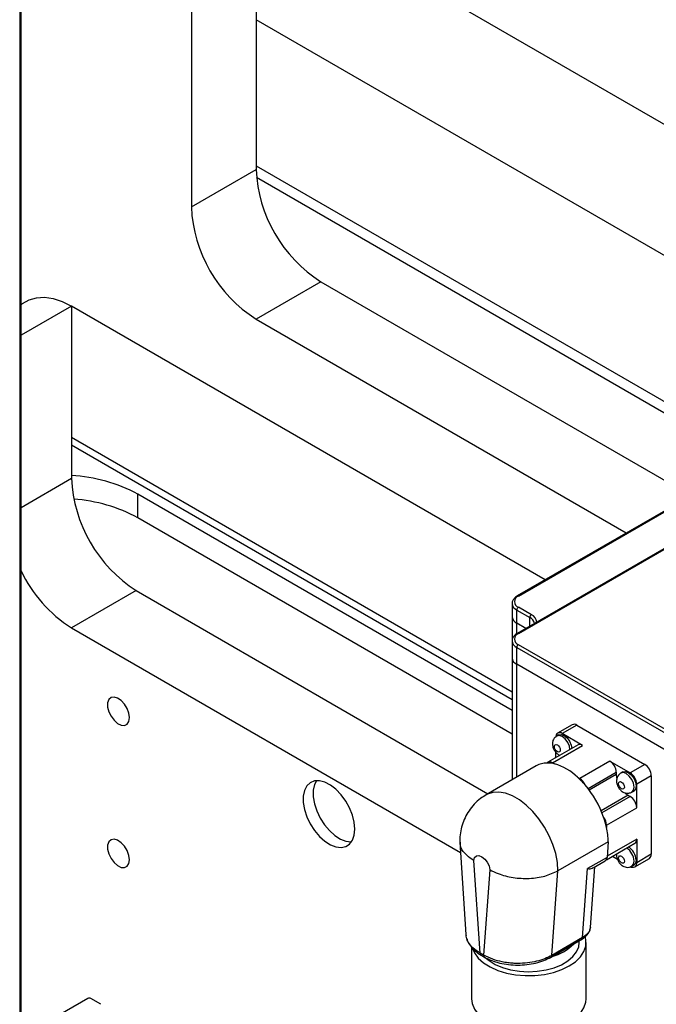
# Model space of a CAD drawing. Units: millimetres. Extents: x 20 to 410, y 10 to 287.
# Drawn here: x 336 to 339, y 152 to 157 of the extents above; entities that cross this region are included whole.
import ezdxf

# ---------------------------------------------------------------- set-up
doc = ezdxf.new("R2010")
doc.units = ezdxf.units.MM

msp = doc.modelspace()

# ---------------------------------------------------------------- linework, layer by layer
at = {"color": 7, "linetype": 'Continuous', "lineweight": 25}
for p, q in [((336.013673, 181.786903), (336.013673, 143.001214)), ((336.020996, 143.011419), (336.020996, 181.797108)), ((336.95059, 158.790702), (336.95059, 156.34108)), ((342.147825, 155.279799), (337.515757, 157.953835)), ((337.304143, 157.605957), (337.304143, 156.545182)), ((342.147825, 154.565326), (337.304143, 157.361524)), ((336.95059, 156.34108), (337.304143, 156.545182)), ((337.304143, 156.565446), (339.717145, 155.17245)), ((337.305928, 156.503175), (339.717145, 155.111209)), ((337.657697, 155.93281), (337.304143, 155.728708)), ((337.657697, 155.93281), (339.677954, 154.76654)), ((338.882387, 154.307269), (336.296516, 155.80006)), ((336.296516, 155.799994), (336.296516, 154.860972)), ((337.304143, 155.728708), (339.3244, 154.562438)), ((336.296516, 155.042634), (338.701567, 153.654228)), ((340.143999, 154.831483), (338.729785, 154.015075)), ((339.75509, 154.81107), (338.729785, 154.219174)), ((338.736034, 154.014456), (340.150248, 154.830864)), ((338.736034, 154.218555), (339.761339, 154.810451)), ((338.701567, 153.594443), (336.658908, 154.773645)), ((336.658908, 154.64504), (336.658908, 154.773645)), ((338.701567, 153.465838), (336.658908, 154.64504)), ((336.650069, 154.2486), (336.296516, 154.044498)), ((336.650069, 154.2486), (338.56968, 153.140432)), ((338.701567, 154.177733), (338.701567, 154.106286)), ((338.727196, 154.142015), (338.797906, 154.101195)), ((338.727196, 154.070568), (338.727196, 154.142015)), ((338.806745, 154.116504), (338.736034, 154.157324)), ((338.701567, 154.106286), (338.701567, 153.973634)), ((338.776554, 154.042074), (338.727196, 154.070568)), ((336.296516, 154.044498), (338.419225, 152.819084)), ((338.701567, 153.973634), (338.701567, 153.881773)), ((339.761339, 153.36133), (338.736034, 153.953226)), ((338.727196, 153.937916), (339.7525, 153.34602)), ((338.727196, 153.846055), (338.727196, 153.937916)), ((338.701567, 153.881773), (338.701567, 153.216569)), ((339.7525, 153.25416), (338.727196, 153.846055)), ((339.029235, 153.516842), (338.949685, 153.470919)), ((339.054232, 153.514366), (338.974683, 153.468443)), ((339.086061, 153.404146), (338.974683, 153.468443)), ((339.054232, 153.514366), (339.425464, 153.300059)), ((338.955301, 153.461193), (338.944694, 153.45507)), ((339.061063, 153.406622), (338.896661, 153.311714)), ((338.921659, 153.309239), (339.086061, 153.404146)), ((338.939328, 153.336345), (338.939328, 153.366286)), ((338.895997, 153.31131), (338.890036, 153.307869)), ((338.921659, 153.309239), (338.932774, 153.302822)), ((339.234536, 153.318434), (339.070133, 153.223526)), ((339.234536, 153.318434), (339.345914, 153.254136)), ((338.833409, 153.292679), (338.559406, 153.1345)), ((339.269891, 153.257196), (339.269891, 153.244938)), ((339.305301, 153.259142), (339.294694, 153.253019)), ((339.425464, 153.300059), (339.345914, 153.254136)), ((339.059018, 153.229943), (339.070133, 153.223526)), ((339.460819, 153.238822), (339.381269, 153.192899)), ((339.460819, 153.238822), (339.460819, 152.810138)), ((339.354689, 153.149093), (339.365296, 153.155216)), ((339.381269, 153.064284), (339.381269, 153.192899)), ((339.335299, 153.131649), (339.345914, 153.125521)), ((339.216867, 152.969376), (339.381269, 153.064284)), ((339.216867, 152.969376), (339.216867, 152.956541)), ((339.225706, 152.878547), (338.951702, 152.720368)), ((339.225706, 152.878547), (339.219411, 152.793133)), ((339.381269, 152.892831), (339.381269, 152.764215)), ((338.415408, 152.875294), (338.449575, 152.372245)), ((339.215888, 152.780445), (339.370912, 152.869938)), ((338.526612, 152.271742), (338.492324, 152.776578)), ((339.219411, 152.793133), (339.113345, 152.731902)), ((339.14376, 152.735734), (339.209171, 152.773495)), ((339.21587, 152.780414), (339.259534, 152.80562)), ((339.249179, 152.799642), (339.275701, 152.784331)), ((339.370912, 152.741323), (339.450462, 152.787246)), ((339.460819, 152.810138), (339.381269, 152.764215)), ((338.58023, 152.725831), (338.545941, 152.260584)), ((338.917672, 152.258634), (338.951702, 152.720368)), ((339.08561, 152.355583), (339.113345, 152.731902)), ((339.129334, 152.413438), (339.153502, 152.741358)), ((339.354689, 152.744926), (339.365296, 152.751049)), ((338.449593, 152.3724), (338.450854, 152.366793)), ((338.910658, 152.247722), (339.081588, 152.346397)), ((339.08561, 152.355583), (338.917672, 152.258634)), ((338.480103, 152.303549), (338.480103, 152.022197)), ((339.067603, 152.3284), (339.067603, 152.338324)), ((339.105103, 152.022197), (339.105103, 152.3284)), ((338.545941, 152.260584), (338.526612, 152.271742)), ((338.529893, 152.261392), (338.553014, 152.248044)), ((336.384904, 152.023569), (336.020996, 151.813489)), ((336.457383, 151.991933), (336.402582, 152.023569))]:
    msp.add_line(p, q, dxfattribs=at)
at = {"color": 8, "linetype": 'Continuous', "lineweight": 25}
for p, q in [((336.296516, 155.799994), (336.020996, 155.640939)), ((336.296516, 155.084917), (338.701567, 153.69651)), ((336.020996, 154.701917), (336.296516, 154.860972)), ((338.727196, 154.013303), (338.727196, 154.070568)), ((338.797906, 154.054401), (338.797906, 154.101195)), ((338.727196, 153.231363), (338.727196, 153.846055)), ((339.115877, 153.168286), (339.269891, 153.257196)), ((339.269891, 153.244938), (339.122369, 153.159775)), ((339.335299, 153.131649), (339.187776, 153.046486)), ((339.345914, 153.125521), (339.1919, 153.03661)), ((339.381269, 152.892831), (339.219893, 152.79967))]:
    msp.add_line(p, q, dxfattribs=at)
at = {"color": 7, "linetype": 'Continuous', "lineweight": 25, "flags": 128}
for points in [[(336.020996, 155.806693), (336.029318, 155.8134), (336.064988, 155.833998), (336.105371, 155.845595), (336.149645, 155.847953), (336.196909, 155.841025), (336.2462, 155.824951), (336.296516, 155.80006)], [(336.612946, 153.555623), (336.60969, 153.58004), (336.600273, 153.60557), (336.585716, 153.629447), (336.567597, 153.649085), (336.547879, 153.662355), (336.528699, 153.667819), (336.512135, 153.664884), (336.499982, 153.65387), (336.493558, 153.635969), (336.493558, 153.613121), (336.499982, 153.587803), (336.512135, 153.562757), (336.528699, 153.540698), (336.547879, 153.524017), (336.567597, 153.514521), (336.585716, 153.513239), (336.600273, 153.52031), (336.60969, 153.534967), (336.612946, 153.555623)], [(338.955301, 153.461193), (338.969063, 153.463866), (338.985299, 153.458222), (339.001534, 153.44512), (339.015299, 153.426554), (339.024495, 153.40535), (339.027666, 153.387342)], [(338.964085, 153.378614), (338.962874, 153.372283), (338.959425, 153.368313), (338.954264, 153.367311), (338.948175, 153.369427), (338.942087, 153.37434), (338.936925, 153.381302), (338.933477, 153.389254), (338.932266, 153.396984), (338.933477, 153.403315), (338.936925, 153.407285), (338.942087, 153.408288), (338.948175, 153.406171), (338.954264, 153.401258), (338.959425, 153.394296), (338.962874, 153.386344), (338.964085, 153.378614)], [(339.305301, 153.259142), (339.319063, 153.261815), (339.335299, 153.256172), (339.351534, 153.243069), (339.365299, 153.224503), (339.374495, 153.2033), (339.377725, 153.182687)], [(337.843312, 152.947416), (337.840006, 152.984431), (337.830241, 153.023533), (337.814475, 153.062893), (337.793445, 153.100671), (337.768134, 153.1351), (337.739725, 153.164571), (337.709547, 153.187706), (337.679011, 153.203422), (337.649545, 153.210985), (337.622527, 153.210041), (337.59922, 153.200635), (337.580713, 153.183205), (337.567872, 153.158569), (337.561298, 153.127876), (337.561298, 153.092562), (337.567872, 153.054279), (337.580713, 153.014817), (337.59922, 152.976021), (337.622527, 152.939704), (337.649545, 152.907566), (337.679011, 152.881108), (337.709547, 152.861568), (337.739725, 152.84986), (337.768134, 152.846531), (337.793445, 152.851736), (337.814475, 152.865233), (337.830241, 152.88639), (337.840006, 152.914218), (337.843312, 152.947416)], [(337.633125, 153.211457), (337.622673, 153.190204), (337.616099, 153.159512), (337.616099, 153.124198), (337.622673, 153.085915), (337.635514, 153.046453), (337.65402, 153.007657), (337.677328, 152.97134), (337.704346, 152.939202), (337.733812, 152.912744), (337.764348, 152.893204), (337.794526, 152.881496), (337.822935, 152.878167), (337.825457, 152.878293)], [(339.269891, 153.244938), (339.271148, 153.229477), (339.272307, 153.223207)], [(339.314085, 153.176564), (339.312874, 153.170232), (339.309425, 153.166263), (339.304264, 153.16526), (339.298175, 153.167376), (339.292087, 153.172289), (339.286925, 153.179252), (339.283477, 153.187203), (339.282266, 153.194933), (339.283477, 153.201265), (339.286925, 153.205234), (339.292087, 153.206237), (339.298175, 153.204121), (339.304264, 153.199207), (339.309425, 153.192245), (339.312874, 153.184294), (339.314085, 153.176564)], [(339.317425, 153.144842), (339.322538, 153.140467), (339.335299, 153.131649)], [(339.377725, 153.182687), (339.374495, 153.165803), (339.365299, 153.155218), (339.365296, 153.155216)], [(336.612946, 152.77991), (336.60969, 152.804326), (336.600273, 152.829856), (336.585716, 152.853734), (336.567597, 152.873371), (336.547879, 152.886641), (336.528699, 152.892105), (336.512135, 152.889171), (336.499982, 152.878156), (336.493558, 152.860255), (336.493558, 152.837407), (336.499982, 152.812089), (336.512135, 152.787043), (336.528699, 152.764985), (336.547879, 152.748303), (336.567597, 152.738807), (336.585716, 152.737525), (336.600273, 152.744596), (336.60969, 152.759254), (336.612946, 152.77991)], [(338.492324, 152.776578), (338.496896, 152.791776), (338.506702, 152.800876), (338.520437, 152.802668), (338.536277, 152.796915), (338.552117, 152.78438), (338.565852, 152.766729), (338.575657, 152.746308), (338.58023, 152.725831)], [(339.259534, 152.80562), (339.259536, 152.805621), (339.260197, 152.806024)], [(339.314085, 152.772397), (339.312874, 152.766065), (339.309425, 152.762096), (339.304264, 152.761093), (339.298175, 152.763209), (339.292087, 152.768122), (339.286925, 152.775085), (339.283477, 152.783036), (339.282266, 152.790766), (339.283477, 152.797097), (339.286925, 152.801067), (339.292087, 152.80207), (339.298175, 152.799953), (339.304264, 152.79504), (339.309425, 152.788078), (339.312874, 152.780127), (339.314085, 152.772397)], [(339.377725, 152.77852), (339.374495, 152.761636), (339.365299, 152.75105), (339.365296, 152.751049)], [(338.486073, 152.293307), (338.495825, 152.2719), (338.516634, 152.243758), (338.545383, 152.218051), (338.581244, 152.195519), (338.623185, 152.17681), (338.67, 152.162462), (338.720342, 152.152887), (338.772762, 152.148362), (338.825754, 152.149016), (338.877792, 152.15483), (338.927379, 152.165638), (338.973089, 152.181128), (339.013607, 152.200855), (339.047766, 152.224252), (339.074586, 152.250644), (339.093293, 152.279273), (339.103349, 152.309316), (339.104467, 152.339907), (339.100977, 152.357618)], [(338.561657, 152.242214), (338.575868, 152.230685), (338.609575, 152.209915), (338.649164, 152.192952), (338.693364, 152.180344), (338.740753, 152.172494), (338.789808, 152.169654), (338.838954, 152.171917), (338.88661, 152.17921), (338.931244, 152.191298), (338.971422, 152.207792), (339.005853, 152.228163), (339.03343, 152.251755), (339.053266, 152.277811), (339.064725, 152.305493), (339.067603, 152.3284)], [(338.480103, 152.022197), (338.483553, 151.995464), (338.495825, 151.965697), (338.516634, 151.937555), (338.545383, 151.911849), (338.581244, 151.889317), (338.623185, 151.870607), (338.67, 151.856259), (338.720342, 151.846684), (338.772762, 151.842159), (338.825754, 151.842813), (338.877792, 151.848628), (338.927379, 151.859435), (338.973089, 151.874926), (339.013607, 151.894653), (339.047766, 151.918049), (339.074586, 151.944441), (339.093293, 151.97307), (339.103349, 152.003113), (339.105103, 152.022197)]]:
    msp.add_lwpolyline(points, dxfattribs=at)
at = {"color": 8, "linetype": 'Continuous', "lineweight": 25, "flags": 128}
for points in [[(339.01706, 153.381219), (339.013889, 153.399227), (339.004692, 153.420431), (338.990928, 153.438997), (338.974692, 153.452099), (338.958456, 153.457743), (338.944692, 153.455068), (338.944544, 153.454982)], [(339.367118, 153.176564), (339.363889, 153.197177), (339.354692, 153.21838), (339.340928, 153.236946), (339.324692, 153.250048), (339.308456, 153.255692), (339.294692, 153.253018), (339.294544, 153.252931)], [(338.951702, 152.720368), (338.948568, 152.765857), (338.93925, 152.813724), (338.924004, 152.862663), (338.903244, 152.911339), (338.877538, 152.958425), (338.847586, 153.002636), (338.814206, 153.042767), (338.778307, 153.077722), (338.74087, 153.106548), (338.702915, 153.128459), (338.665477, 153.142857), (338.629579, 153.14935), (338.596198, 153.14776), (338.566246, 153.13813), (338.559436, 153.134518)], [(339.35457, 153.149025), (339.354692, 153.149094), (339.363889, 153.15968), (339.367118, 153.176564)], [(339.35457, 152.744858), (339.354692, 152.744927), (339.363889, 152.755512), (339.367118, 152.772397)]]:
    msp.add_lwpolyline(points, dxfattribs=at)
at = {"color": 7, "linetype": 'Continuous', "lineweight": 25}
for centre, radius, start, end in [((338.068776, 156.578394), 0.765353, 182.487128, 237.512872), ((337.715228, 156.374296), 0.765359, 182.487346, 237.512654), ((336.246464, 154.009362), 0.868469, 61.64652, 86.696055), ((337.061149, 154.894184), 0.765353, 182.487128, 237.512872), ((336.24807, 153.884698), 0.864238, 61.61617, 85.964977), ((336.706413, 154.684673), 0.760158, 205.620525, 237.369012), ((338.747654, 154.18794), 0.032746, 110.783421, 249.216579), ((338.746386, 154.141142), 0.01921, 122.605478, 177.394522), ((338.817096, 154.100321), 0.01921, 122.605478, 177.394522), ((338.745357, 154.110652), 0.044007, 185.694799, 245.625342), ((338.747654, 153.983841), 0.032746, 110.783421, 249.216579), ((338.746386, 153.937043), 0.01921, 122.605478, 177.394522), ((338.745357, 153.88614), 0.044007, 185.694799, 245.625342), ((338.960881, 153.451523), 0.021835, 50.796715, 189.214037), ((339.039586, 153.493922), 0.025149, 54.382423, 114.307119), ((339.071415, 153.383702), 0.025149, 54.382423, 114.307119), ((338.891365, 153.189966), 0.117936, 89.632939, 119.433498), ((338.907657, 153.291647), 0.022484, 51.481834, 133.710728), ((338.892203, 153.143267), 0.164633, 75.73337, 90.028836), ((339.19313, 153.253703), 0.07684, 2.605478, 57.394522), ((338.848615, 153.011256), 0.30347, 46.105991, 73.899386), ((339.304509, 153.189406), 0.07684, 2.605478, 57.394522), ((339.384058, 153.235329), 0.07684, 2.605478, 57.394522), ((338.739773, 152.87923), 0.474254, 40.635001, 47.68923), ((339.029308, 153.159472), 0.075958, 22.126714, 57.48818), ((338.680369, 152.829063), 0.552005, 19.428943, 40.571057), ((339.304509, 153.060791), 0.07684, 2.605478, 57.394522), ((338.753458, 152.855402), 0.474318, 12.311728, 19.365328), ((339.140975, 152.966045), 0.075966, 2.513257, 37.872473), ((338.855177, 152.876053), 0.370537, 0.385607, 12.545653), ((339.356769, 152.890126), 0.024649, 305.013333, 6.298847), ((339.285033, 152.774129), 0.092796, 2.712065, 55.559075), ((339.196022, 152.79284), 0.02339, 304.203207, 0.717917), ((339.437035, 152.80711), 0.023976, 304.056351, 7.255829), ((339.359716, 152.760719), 0.021835, 230.796715, 9.214037), ((338.854367, 152.500957), 0.256476, 284.758066, 315.236558), ((336.393743, 152.00651), 0.019213, 62.609672, 117.390328)]:
    msp.add_arc(centre, radius, start, end, dxfattribs=at)
at = {"color": 8, "linetype": 'Continuous', "lineweight": 25}
for centre, radius, start, end in [((338.732407, 154.213785), 0.005993, 52.746457, 115.957913), ((338.744323, 154.181271), 0.042829, 183.630952, 246.428843), ((338.786415, 154.070917), 0.049915, 6.314461, 65.964491), ((338.778748, 154.059934), 0.045491, 11.582351, 65.093332), ((338.732407, 154.009686), 0.005993, 52.746457, 115.957913), ((338.744323, 153.977172), 0.042829, 183.630952, 246.428843), ((339.274427, 152.768006), 0.092796, 2.712065, 55.559075)]:
    msp.add_arc(centre, radius, start, end, dxfattribs=at)
at = {"color": 7, "linetype": 'Continuous', "lineweight": 25}
msp.add_ellipse((338.731557, 152.347324), major_axis=(0.237895, -0.000684), ratio=0.57728135, start_param=5.45583338, end_param=5.50110745, dxfattribs=at)
for points, knots in [([(338.729785, 154.219174), (338.726399, 154.217022), (338.717245, 154.211205), (338.707154, 154.199213), (338.701144, 154.186877), (338.702119, 154.180059), (338.702308, 154.178731)], [0, 0, 0, 0, 0.2131274, 0.57622776, 0.91742928, 1, 1, 1, 1]), ([(338.729785, 154.015075), (338.726399, 154.012924), (338.717245, 154.007107), (338.707154, 153.995114), (338.701144, 153.982778), (338.702119, 153.975961), (338.702308, 153.974632)], [0, 0, 0, 0, 0.213127401, 0.576227758, 0.917429283, 1, 1, 1, 1]), ([(338.944694, 153.45507), (338.939782, 153.4514), (338.931028, 153.444862), (338.923133, 153.42939), (338.920495, 153.413311), (338.922675, 153.396624), (338.928696, 153.380733), (338.93864, 153.365787), (338.95021, 153.355784), (338.958439, 153.350432), (338.961892, 153.349416), (338.961944, 153.349401)], [0, 0, 0, 0, 0.14445657, 0.257383, 0.39739489, 0.51620855, 0.64809372, 0.77953851, 0.91579577, 0.99874436, 1, 1, 1, 1]), ([(339.294694, 153.253019), (339.289782, 153.249349), (339.281028, 153.242811), (339.273134, 153.227339), (339.270495, 153.211259), (339.272677, 153.194579), (339.278689, 153.178657), (339.288667, 153.163832), (339.300124, 153.153425), (339.312312, 153.146708), (339.324718, 153.143058), (339.33983, 153.142577), (339.349514, 153.146824), (339.354689, 153.149093)], [0, 0, 0, 0, 0.1069156, 0.19049502, 0.29412101, 0.38205771, 0.47966893, 0.57695421, 0.67780131, 0.73919346, 0.8129568, 0.90004904, 1, 1, 1, 1]), ([(338.559802, 153.133955), (338.549032, 153.127497), (338.525051, 153.113115), (338.493529, 153.083612), (338.465287, 153.048493), (338.443399, 153.010118), (338.427633, 152.969536), (338.417978, 152.927299), (338.415117, 152.894944), (338.41522, 152.876918), (338.41524, 152.873336)], [0, 0, 0, 0, 0.12001892, 0.26726484, 0.41049212, 0.55073561, 0.68909561, 0.82685728, 0.96558826, 1, 1, 1, 1]), ([(338.492324, 152.776578), (338.492043, 152.776744), (338.478271, 152.784896), (338.448162, 152.80686), (338.419384, 152.840717), (338.419147, 152.866383), (338.419062, 152.875581)], [0, 0, 0, 0, 0.00608219, 0.29869337, 0.74867985, 1, 1, 1, 1]), ([(339.272471, 152.81311), (339.271986, 152.810816), (339.270439, 152.8035), (339.272885, 152.790385), (339.278631, 152.774498), (339.288683, 152.759663), (339.300121, 152.749258), (339.312312, 152.742541), (339.324717, 152.738891), (339.33983, 152.73841), (339.349514, 152.742657), (339.354689, 152.744926)], [0, 0, 0, 0, 0.053810483, 0.171684489, 0.302526617, 0.432931856, 0.568111496, 0.650404077, 0.749279525, 0.866021577, 1, 1, 1, 1]), ([(338.58023, 152.725831), (338.580511, 152.725673), (338.594323, 152.717901), (338.632881, 152.699857), (338.706222, 152.680614), (338.795504, 152.675937), (338.882982, 152.688087), (338.928795, 152.709608), (338.951702, 152.720368)], [0, 0, 0, 0, 0.00289966, 0.14240065, 0.35692959, 0.57132119, 0.78565969, 1, 1, 1, 1]), ([(339.113345, 152.731902), (339.11342, 152.731898), (339.123268, 152.731284), (339.135715, 152.730481), (339.141563, 152.735858), (339.143011, 152.737189)], [0, 0, 0, 0, 0.00576233, 0.75393654, 1, 1, 1, 1]), ([(339.080293, 152.345661), (339.086994, 152.349996), (339.100521, 152.358746), (339.115398, 152.375299), (339.126076, 152.393648), (339.128237, 152.406807), (339.129322, 152.413413)], [0, 0, 0, 0, 0.2443675, 0.49331142, 0.74564792, 1, 1, 1, 1]), ([(339.128808, 152.413496), (339.128286, 152.408817), (339.127115, 152.39833), (339.115835, 152.377459), (339.097587, 152.364252), (339.08561, 152.355583)], [0, 0, 0, 0, 0.21680014, 0.48593495, 1, 1, 1, 1]), ([(338.454532, 152.350429), (338.455153, 152.347192), (338.457798, 152.333404), (338.472366, 152.310448), (338.497023, 152.282782), (338.520213, 152.267792), (338.531752, 152.260333)], [0, 0, 0, 0, 0.09343398, 0.3979582, 0.70040934, 1, 1, 1, 1]), ([(338.917672, 152.258634), (338.905382, 152.252279), (338.880451, 152.239387), (338.835206, 152.225567), (338.785179, 152.216621), (338.741354, 152.214281), (338.705438, 152.215451), (338.676784, 152.218096), (338.639118, 152.224339), (338.592308, 152.236874), (338.562088, 152.252327), (338.545941, 152.260584)], [0, 0, 0, 0, 0.11973834, 0.24289293, 0.36948497, 0.49953393, 0.56077475, 0.6309104, 0.70993898, 0.84501008, 1, 1, 1, 1]), ([(338.551081, 152.249174), (338.563635, 152.242731), (338.58874, 152.229844), (338.633679, 152.216352), (338.681758, 152.207686), (338.731924, 152.204775), (338.782051, 152.207574), (338.83013, 152.216011), (338.874896, 152.229459), (338.899869, 152.242295), (338.912355, 152.248713)], [0, 0, 0, 0, 0.12524552, 0.25046755, 0.37556984, 0.50054254, 0.62554381, 0.75043634, 0.87522003, 1, 1, 1, 1])]:
    msp.add_open_spline(points, degree=3, knots=knots, dxfattribs=at)
at = {"color": 8, "linetype": 'Continuous', "lineweight": 25}
for points, knots in [([(338.526612, 152.271742), (338.512546, 152.280918), (338.486221, 152.29809), (338.463257, 152.327364), (338.451873, 152.351983), (338.450607, 152.366676), (338.450123, 152.372293)], [0, 0, 0, 0, 0.32531433, 0.60882027, 0.85045358, 1, 1, 1, 1]), ([(339.08561, 152.355583), (339.085225, 152.353268), (339.084497, 152.348888), (339.081709, 152.346858), (339.080395, 152.3459)], [0, 0, 0, 0, 0.52861965, 1, 1, 1, 1]), ([(338.526612, 152.271742), (338.526915, 152.269304), (338.527519, 152.264428), (338.529879, 152.260668), (338.531791, 152.260297), (338.531791, 152.260296)], [0, 0, 0, 0, 0.49994894, 0.99989787, 1, 1, 1, 1]), ([(338.545941, 152.260584), (338.546182, 152.258019), (338.54666, 152.252913), (338.549614, 152.250419), (338.551084, 152.249178)], [0, 0, 0, 0, 0.50228246, 1, 1, 1, 1]), ([(338.917672, 152.258634), (338.917283, 152.256324), (338.916531, 152.251858), (338.913675, 152.249793), (338.912297, 152.248796)], [0, 0, 0, 0, 0.51740174, 1, 1, 1, 1])]:
    msp.add_open_spline(points, degree=3, knots=knots, dxfattribs=at)

doc.saveas('drawing.dxf')
